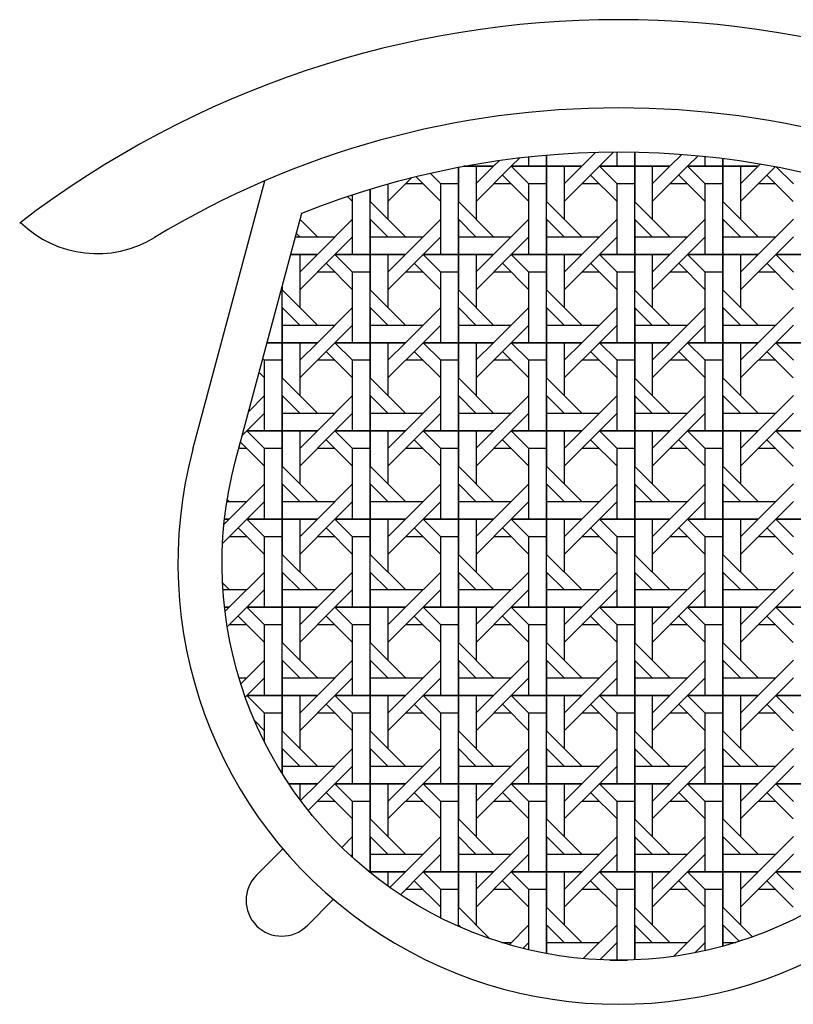
# Model space of a CAD drawing. Units: millimetres. Extents: x 38087 to 52155, y 13996 to 22303.
# Drawn here: x 41541 to 41962, y 16211 to 16746 of the extents above; entities that cross this region are included whole.
import ezdxf

# ---------------------------------------------------------------- set-up
doc = ezdxf.new("R2010")
doc.units = ezdxf.units.MM

# ---------------------------------------------------------------- blocks, each defined once
blk = doc.blocks.new('*X59')
at = {"color": 0}
for p, q in [((209.436, 121.049), (209.169, 120.781)), ((210.355, 121.167), (209.968, 120.781)), ((210.769, 120.781), (210.769, 121.213)), ((211.569, 121.29), (211.569, 120.781)), ((211.569, 120.781), (211.569, 121.29)), ((213.802, 121.415), (213.169, 120.781)), ((214.615, 121.428), (213.968, 120.781)), ((214.769, 120.781), (214.769, 121.429)), ((215.569, 121.422), (215.569, 120.781)), ((215.569, 120.781), (215.569, 121.422)), ((217.71, 121.322), (217.169, 120.781)), ((218.448, 121.26), (217.968, 120.781)), ((218.769, 120.781), (218.769, 121.229)), ((219.569, 121.139), (219.569, 120.781)), ((219.569, 120.781), (219.569, 121.139)), ((207.569, 116.781), (207.569, 120.738)), ((207.569, 120.738), (207.569, 119.181)), ((207.797, 120.781), (209.169, 120.781)), ((209.169, 120.781), (207.797, 120.781)), ((208.368, 119.981), (209.168, 120.781)), ((208.369, 120.781), (208.369, 118.381)), ((208.369, 119.181), (209.969, 120.781)), ((209.968, 120.781), (210.768, 119.981)), ((209.969, 120.781), (211.569, 120.781)), ((211.569, 120.781), (209.969, 120.781)), ((211.569, 116.781), (211.569, 120.781)), ((211.569, 120.781), (211.569, 120.781)), ((211.569, 120.781), (213.169, 120.781)), ((211.569, 120.781), (211.569, 119.181)), ((213.169, 120.781), (211.569, 120.781)), ((212.368, 119.981), (213.168, 120.781)), ((212.369, 120.781), (212.369, 118.381)), ((212.369, 119.181), (213.969, 120.781)), ((213.968, 120.781), (214.768, 119.981)), ((213.969, 120.781), (215.569, 120.781)), ((215.569, 120.781), (213.969, 120.781)), ((215.569, 116.781), (215.569, 120.781)), ((215.569, 120.781), (215.569, 120.781)), ((215.569, 120.781), (217.169, 120.781)), ((215.569, 120.781), (215.569, 119.181)), ((217.169, 120.781), (215.569, 120.781)), ((216.368, 119.981), (217.168, 120.781)), ((216.369, 120.781), (216.369, 118.381)), ((216.369, 119.181), (217.969, 120.781)), ((217.968, 120.781), (218.768, 119.981)), ((217.969, 120.781), (219.569, 120.781)), ((219.569, 120.781), (217.969, 120.781)), ((219.569, 116.781), (219.569, 120.781)), ((219.569, 120.781), (219.569, 120.781)), ((219.569, 120.781), (221.169, 120.781)), ((219.569, 120.781), (219.569, 119.181)), ((221.169, 120.781), (219.569, 120.781)), ((220.369, 120.781), (220.369, 118.381)), ((220.369, 119.981), (221.169, 120.781)), ((220.369, 119.181), (221.956, 120.769)), ((221.277, 120.889), (221.169, 120.781)), ((221.987, 120.763), (222.769, 119.981)), ((204.369, 119.181), (205.46, 120.273)), ((205.634, 120.316), (206.768, 119.181)), ((206.281, 120.469), (206.768, 119.981)), ((209.568, 120.381), (210.768, 119.181)), ((213.568, 120.381), (214.768, 119.181)), ((217.568, 120.381), (218.768, 119.181)), ((221.568, 120.381), (222.768, 119.181)), ((203.569, 116.781), (203.569, 119.748)), ((203.569, 119.748), (203.569, 119.181)), ((204.368, 119.981), (204.37, 119.983)), ((204.369, 119.983), (204.369, 118.381)), ((205.969, 119.981), (205.169, 119.981)), ((206.769, 116.781), (206.769, 119.981)), ((207.569, 119.981), (206.769, 119.981)), ((209.969, 119.981), (209.169, 119.981)), ((210.769, 116.781), (210.769, 119.981)), ((211.569, 119.981), (210.769, 119.981)), ((213.969, 119.981), (213.169, 119.981)), ((214.769, 116.781), (214.769, 119.981)), ((215.569, 119.981), (214.769, 119.981)), ((217.969, 119.981), (217.169, 119.981)), ((218.769, 116.781), (218.769, 119.981)), ((219.569, 119.981), (218.769, 119.981)), ((221.969, 119.981), (221.169, 119.981)), ((202.533, 119.416), (202.768, 119.181)), ((202.769, 116.781), (202.769, 119.495)), ((205.168, 117.581), (203.568, 119.181)), ((209.168, 117.581), (207.568, 119.181)), ((213.168, 117.581), (211.568, 119.181)), ((217.168, 117.581), (215.568, 119.181)), ((221.168, 117.581), (219.568, 119.181)), ((201.168, 117.581), (200.384, 118.365)), ((202.769, 118.381), (201.169, 116.781)), ((204.368, 117.581), (203.568, 118.381)), ((203.569, 118.381), (203.569, 116.781)), ((206.769, 118.381), (205.169, 116.781)), ((208.368, 117.581), (207.568, 118.381)), ((207.569, 118.381), (207.569, 116.781)), ((210.769, 118.381), (209.169, 116.781)), ((212.368, 117.581), (211.568, 118.381)), ((211.569, 118.381), (211.569, 116.781)), ((214.769, 118.381), (213.169, 116.781)), ((216.368, 117.581), (215.568, 118.381)), ((215.569, 118.381), (215.569, 116.781)), ((218.769, 118.381), (217.169, 116.781)), ((220.369, 117.581), (219.568, 118.381)), ((219.569, 118.381), (219.569, 116.781)), ((222.769, 118.381), (221.169, 116.781)), ((200.174, 117.581), (201.969, 117.581)), ((200.368, 117.581), (200.215, 117.734)), ((202.768, 117.581), (201.968, 116.781)), ((203.569, 117.581), (205.969, 117.581)), ((206.768, 117.581), (205.968, 116.781)), ((207.569, 117.581), (209.969, 117.581)), ((210.768, 117.581), (209.968, 116.781)), ((211.569, 117.581), (213.969, 117.581)), ((214.768, 117.581), (213.968, 116.781)), ((215.569, 117.581), (217.969, 117.581)), ((218.768, 117.581), (217.968, 116.781)), ((219.569, 117.581), (221.969, 117.581)), ((222.769, 117.581), (221.968, 116.781)), ((199.96, 116.781), (201.169, 116.781)), ((201.169, 116.781), (199.96, 116.781)), ((200.368, 115.981), (201.168, 116.781)), ((200.369, 116.781), (200.369, 114.381)), ((200.369, 115.181), (201.969, 116.781)), ((201.968, 116.781), (202.768, 115.981)), ((201.969, 116.781), (203.569, 116.781)), ((203.569, 116.781), (201.969, 116.781)), ((203.569, 112.781), (203.569, 116.781)), ((203.569, 116.781), (203.569, 116.781)), ((203.569, 116.781), (205.169, 116.781)), ((203.569, 116.781), (203.569, 115.181)), ((205.169, 116.781), (203.569, 116.781)), ((204.368, 115.981), (205.168, 116.781)), ((204.369, 116.781), (204.369, 114.381)), ((204.369, 115.181), (205.969, 116.781)), ((205.968, 116.781), (206.768, 115.981)), ((205.969, 116.781), (207.569, 116.781)), ((207.569, 116.781), (205.969, 116.781)), ((207.569, 112.781), (207.569, 116.781)), ((207.569, 116.781), (207.569, 116.781)), ((207.569, 116.781), (209.169, 116.781)), ((207.569, 116.781), (207.569, 115.181)), ((209.169, 116.781), (207.569, 116.781)), ((208.368, 115.981), (209.168, 116.781)), ((208.369, 116.781), (208.369, 114.381)), ((208.369, 115.181), (209.969, 116.781)), ((209.968, 116.781), (210.768, 115.981)), ((209.969, 116.781), (211.569, 116.781)), ((211.569, 116.781), (209.969, 116.781)), ((211.569, 112.781), (211.569, 116.781)), ((211.569, 116.781), (211.569, 116.781)), ((211.569, 116.781), (213.169, 116.781)), ((211.569, 116.781), (211.569, 115.181)), ((213.169, 116.781), (211.569, 116.781)), ((212.368, 115.981), (213.168, 116.781)), ((212.369, 116.781), (212.369, 114.381)), ((212.369, 115.181), (213.969, 116.781)), ((213.968, 116.781), (214.768, 115.981)), ((213.969, 116.781), (215.569, 116.781)), ((215.569, 116.781), (213.969, 116.781)), ((215.569, 112.781), (215.569, 116.781)), ((215.569, 116.781), (215.569, 116.781)), ((215.569, 116.781), (217.169, 116.781)), ((215.569, 116.781), (215.569, 115.181)), ((217.169, 116.781), (215.569, 116.781)), ((216.368, 115.981), (217.168, 116.781)), ((216.369, 116.781), (216.369, 114.381)), ((216.369, 115.181), (217.969, 116.781)), ((217.968, 116.781), (218.768, 115.981)), ((217.969, 116.781), (219.569, 116.781)), ((219.569, 116.781), (217.969, 116.781)), ((219.569, 112.781), (219.569, 116.781)), ((219.569, 116.781), (219.569, 116.781)), ((219.569, 116.781), (221.169, 116.781)), ((219.569, 116.781), (219.569, 115.181)), ((221.169, 116.781), (219.569, 116.781)), ((220.369, 116.781), (220.369, 114.381)), ((220.369, 115.981), (221.169, 116.781)), ((220.369, 115.181), (221.969, 116.781)), ((221.969, 116.781), (223.569, 116.781)), ((223.569, 116.781), (221.969, 116.781)), ((221.968, 116.781), (222.769, 115.981)), ((201.568, 116.381), (202.768, 115.181)), ((205.568, 116.381), (206.768, 115.181)), ((209.568, 116.381), (210.768, 115.181)), ((213.568, 116.381), (214.768, 115.181)), ((217.568, 116.381), (218.768, 115.181)), ((221.568, 116.381), (222.768, 115.181)), ((201.969, 115.981), (201.169, 115.981)), ((202.769, 112.781), (202.769, 115.981)), ((203.569, 115.981), (202.769, 115.981)), ((205.969, 115.981), (205.169, 115.981)), ((206.769, 112.781), (206.769, 115.981)), ((207.569, 115.981), (206.769, 115.981)), ((209.969, 115.981), (209.169, 115.981)), ((210.769, 112.781), (210.769, 115.981)), ((211.569, 115.981), (210.769, 115.981)), ((213.969, 115.981), (213.169, 115.981)), ((214.769, 112.781), (214.769, 115.981)), ((215.569, 115.981), (214.769, 115.981)), ((217.969, 115.981), (217.169, 115.981)), ((218.769, 112.781), (218.769, 115.981)), ((219.569, 115.981), (218.769, 115.981)), ((221.969, 115.981), (221.169, 115.981)), ((199.569, 112.781), (199.569, 115.32)), ((199.569, 115.32), (199.569, 115.181)), ((201.168, 113.581), (199.568, 115.181)), ((205.168, 113.581), (203.568, 115.181)), ((209.168, 113.581), (207.568, 115.181)), ((213.168, 113.581), (211.568, 115.181)), ((217.168, 113.581), (215.568, 115.181)), ((221.168, 113.581), (219.568, 115.181)), ((200.368, 113.581), (199.568, 114.381)), ((199.569, 114.381), (199.569, 112.781)), ((202.769, 114.381), (201.169, 112.781)), ((204.368, 113.581), (203.568, 114.381)), ((203.569, 114.381), (203.569, 112.781)), ((206.769, 114.381), (205.169, 112.781)), ((208.368, 113.581), (207.568, 114.381)), ((207.569, 114.381), (207.569, 112.781)), ((210.769, 114.381), (209.169, 112.781)), ((212.368, 113.581), (211.568, 114.381)), ((211.569, 114.381), (211.569, 112.781)), ((214.769, 114.381), (213.169, 112.781)), ((216.368, 113.581), (215.568, 114.381)), ((215.569, 114.381), (215.569, 112.781)), ((218.769, 114.381), (217.169, 112.781)), ((220.369, 113.581), (219.568, 114.381)), ((219.569, 114.381), (219.569, 112.781)), ((222.769, 114.381), (221.169, 112.781)), ((199.569, 113.581), (201.969, 113.581)), ((202.768, 113.581), (201.968, 112.781)), ((203.569, 113.581), (205.969, 113.581)), ((206.768, 113.581), (205.968, 112.781)), ((207.569, 113.581), (209.969, 113.581)), ((210.768, 113.581), (209.968, 112.781)), ((211.569, 113.581), (213.969, 113.581)), ((214.768, 113.581), (213.968, 112.781)), ((215.569, 113.581), (217.969, 113.581)), ((218.768, 113.581), (217.968, 112.781)), ((219.569, 113.581), (221.969, 113.581)), ((222.769, 113.581), (221.968, 112.781)), ((198.888, 112.781), (199.569, 112.781)), ((199.569, 112.781), (198.888, 112.781)), ((199.569, 108.781), (199.569, 112.781)), ((199.569, 112.781), (199.569, 112.781)), ((199.569, 112.781), (201.169, 112.781)), ((199.569, 112.781), (199.569, 111.181)), ((201.169, 112.781), (199.569, 112.781)), ((200.368, 111.981), (201.168, 112.781)), ((200.369, 112.781), (200.369, 110.381)), ((200.369, 111.181), (201.969, 112.781)), ((201.968, 112.781), (202.768, 111.981)), ((201.969, 112.781), (203.569, 112.781)), ((203.569, 112.781), (201.969, 112.781)), ((203.569, 108.781), (203.569, 112.781)), ((203.569, 112.781), (203.569, 112.781)), ((203.569, 112.781), (205.169, 112.781)), ((203.569, 112.781), (203.569, 111.181)), ((205.169, 112.781), (203.569, 112.781)), ((204.368, 111.981), (205.168, 112.781)), ((204.369, 112.781), (204.369, 110.381)), ((204.369, 111.181), (205.969, 112.781)), ((205.968, 112.781), (206.768, 111.981)), ((205.969, 112.781), (207.569, 112.781)), ((207.569, 112.781), (205.969, 112.781)), ((207.569, 108.781), (207.569, 112.781)), ((207.569, 112.781), (207.569, 112.781)), ((207.569, 112.781), (209.169, 112.781)), ((207.569, 112.781), (207.569, 111.181)), ((209.169, 112.781), (207.569, 112.781)), ((208.368, 111.981), (209.168, 112.781)), ((208.369, 112.781), (208.369, 110.381)), ((208.369, 111.181), (209.969, 112.781)), ((209.968, 112.781), (210.768, 111.981)), ((209.969, 112.781), (211.569, 112.781)), ((211.569, 112.781), (209.969, 112.781)), ((211.569, 108.781), (211.569, 112.781)), ((211.569, 112.781), (211.569, 112.781)), ((211.569, 112.781), (213.169, 112.781)), ((211.569, 112.781), (211.569, 111.181)), ((213.169, 112.781), (211.569, 112.781)), ((212.368, 111.981), (213.168, 112.781)), ((212.369, 112.781), (212.369, 110.381)), ((212.369, 111.181), (213.969, 112.781)), ((213.968, 112.781), (214.768, 111.981)), ((213.969, 112.781), (215.569, 112.781)), ((215.569, 112.781), (213.969, 112.781)), ((215.569, 108.781), (215.569, 112.781)), ((215.569, 112.781), (215.569, 112.781)), ((215.569, 112.781), (217.169, 112.781)), ((215.569, 112.781), (215.569, 111.181)), ((217.169, 112.781), (215.569, 112.781)), ((216.368, 111.981), (217.168, 112.781)), ((216.369, 112.781), (216.369, 110.381)), ((216.369, 111.181), (217.969, 112.781)), ((217.968, 112.781), (218.768, 111.981)), ((217.969, 112.781), (219.569, 112.781)), ((219.569, 112.781), (217.969, 112.781)), ((219.569, 108.781), (219.569, 112.781)), ((219.569, 112.781), (219.569, 112.781)), ((219.569, 112.781), (221.169, 112.781)), ((219.569, 112.781), (219.569, 111.181)), ((221.169, 112.781), (219.569, 112.781)), ((220.369, 112.781), (220.369, 110.381)), ((220.369, 111.981), (221.169, 112.781)), ((220.369, 111.181), (221.969, 112.781)), ((221.969, 112.781), (223.569, 112.781)), ((223.569, 112.781), (221.969, 112.781)), ((221.968, 112.781), (222.769, 111.981)), ((201.568, 112.381), (202.768, 111.181)), ((205.568, 112.381), (206.768, 111.181)), ((209.568, 112.381), (210.768, 111.181)), ((213.568, 112.381), (214.768, 111.181)), ((217.568, 112.381), (218.768, 111.181)), ((221.568, 112.381), (222.768, 111.181)), ((198.694, 112.056), (198.768, 111.981)), ((198.769, 108.781), (198.769, 111.981)), ((199.569, 111.981), (198.769, 111.981)), ((201.969, 111.981), (201.169, 111.981)), ((202.769, 108.781), (202.769, 111.981)), ((203.569, 111.981), (202.769, 111.981)), ((205.969, 111.981), (205.169, 111.981)), ((206.769, 108.781), (206.769, 111.981)), ((207.569, 111.981), (206.769, 111.981)), ((209.969, 111.981), (209.169, 111.981)), ((210.769, 108.781), (210.769, 111.981)), ((211.569, 111.981), (210.769, 111.981)), ((213.969, 111.981), (213.169, 111.981)), ((214.769, 108.781), (214.769, 111.981)), ((215.569, 111.981), (214.769, 111.981)), ((217.969, 111.981), (217.169, 111.981)), ((218.769, 108.781), (218.769, 111.981)), ((219.569, 111.981), (218.769, 111.981)), ((221.969, 111.981), (221.169, 111.981)), ((198.525, 111.425), (198.768, 111.181)), ((201.168, 109.581), (199.568, 111.181)), ((205.168, 109.581), (203.568, 111.181)), ((209.168, 109.581), (207.568, 111.181)), ((213.168, 109.581), (211.568, 111.181)), ((217.168, 109.581), (215.568, 111.181)), ((221.168, 109.581), (219.568, 111.181)), ((198.769, 110.381), (198.054, 109.666)), ((200.368, 109.581), (199.568, 110.381)), ((199.569, 110.381), (199.569, 108.781)), ((202.769, 110.381), (201.169, 108.781)), ((204.368, 109.581), (203.568, 110.381)), ((203.569, 110.381), (203.569, 108.781)), ((206.769, 110.381), (205.169, 108.781)), ((208.368, 109.581), (207.568, 110.381)), ((207.569, 110.381), (207.569, 108.781)), ((210.769, 110.381), (209.169, 108.781)), ((212.368, 109.581), (211.568, 110.381)), ((211.569, 110.381), (211.569, 108.781)), ((214.769, 110.381), (213.169, 108.781)), ((216.368, 109.581), (215.568, 110.381)), ((215.569, 110.381), (215.569, 108.781)), ((218.769, 110.381), (217.169, 108.781)), ((220.369, 109.581), (219.568, 110.381)), ((219.569, 110.381), (219.569, 108.781)), ((222.769, 110.381), (221.169, 108.781)), ((198.768, 109.581), (197.968, 108.781)), ((199.569, 109.581), (201.969, 109.581)), ((202.768, 109.581), (201.968, 108.781)), ((203.569, 109.581), (205.969, 109.581)), ((206.768, 109.581), (205.968, 108.781)), ((207.569, 109.581), (209.969, 109.581)), ((210.768, 109.581), (209.968, 108.781)), ((211.569, 109.581), (213.969, 109.581)), ((214.768, 109.581), (213.968, 108.781)), ((215.569, 109.581), (217.969, 109.581)), ((218.768, 109.581), (217.968, 108.781)), ((219.569, 109.581), (221.969, 109.581)), ((222.769, 109.581), (221.968, 108.781)), ((197.761, 108.573), (197.969, 108.781)), ((197.968, 108.781), (198.768, 107.981)), ((197.969, 108.781), (199.569, 108.781)), ((199.569, 108.781), (197.969, 108.781)), ((199.569, 104.781), (199.569, 108.781)), ((199.569, 108.781), (199.569, 108.781)), ((199.569, 108.781), (201.169, 108.781)), ((199.569, 108.781), (199.569, 107.181)), ((201.169, 108.781), (199.569, 108.781)), ((200.368, 107.981), (201.168, 108.781)), ((200.369, 108.781), (200.369, 106.381)), ((200.369, 107.181), (201.969, 108.781)), ((201.968, 108.781), (202.768, 107.981)), ((201.969, 108.781), (203.569, 108.781)), ((203.569, 108.781), (201.969, 108.781)), ((203.569, 104.781), (203.569, 108.781)), ((203.569, 108.781), (203.569, 108.781)), ((203.569, 108.781), (205.169, 108.781)), ((203.569, 108.781), (203.569, 107.181)), ((205.169, 108.781), (203.569, 108.781)), ((204.368, 107.981), (205.168, 108.781)), ((204.369, 108.781), (204.369, 106.381)), ((204.369, 107.181), (205.969, 108.781)), ((205.968, 108.781), (206.768, 107.981)), ((205.969, 108.781), (207.569, 108.781)), ((207.569, 108.781), (205.969, 108.781)), ((207.569, 104.781), (207.569, 108.781)), ((207.569, 108.781), (207.569, 108.781)), ((207.569, 108.781), (209.169, 108.781)), ((207.569, 108.781), (207.569, 107.181)), ((209.169, 108.781), (207.569, 108.781)), ((208.368, 107.981), (209.168, 108.781)), ((208.369, 108.781), (208.369, 106.381)), ((208.369, 107.181), (209.969, 108.781)), ((209.968, 108.781), (210.768, 107.981)), ((209.969, 108.781), (211.569, 108.781)), ((211.569, 108.781), (209.969, 108.781)), ((211.569, 104.781), (211.569, 108.781)), ((211.569, 108.781), (211.569, 108.781)), ((211.569, 108.781), (213.169, 108.781)), ((211.569, 108.781), (211.569, 107.181)), ((213.169, 108.781), (211.569, 108.781)), ((212.368, 107.981), (213.168, 108.781)), ((212.369, 108.781), (212.369, 106.381)), ((212.369, 107.181), (213.969, 108.781)), ((213.968, 108.781), (214.768, 107.981)), ((213.969, 108.781), (215.569, 108.781)), ((215.569, 108.781), (213.969, 108.781)), ((215.569, 104.781), (215.569, 108.781)), ((215.569, 108.781), (215.569, 108.781)), ((215.569, 108.781), (217.169, 108.781)), ((215.569, 108.781), (215.569, 107.181)), ((217.169, 108.781), (215.569, 108.781)), ((216.368, 107.981), (217.168, 108.781)), ((216.369, 108.781), (216.369, 106.381)), ((216.369, 107.181), (217.969, 108.781)), ((217.968, 108.781), (218.768, 107.981)), ((217.969, 108.781), (219.569, 108.781)), ((219.569, 108.781), (217.969, 108.781)), ((219.569, 104.781), (219.569, 108.781)), ((219.569, 108.781), (219.569, 108.781)), ((219.569, 108.781), (221.169, 108.781)), ((219.569, 108.781), (219.569, 107.181)), ((221.169, 108.781), (219.569, 108.781)), ((220.369, 108.781), (220.369, 106.381)), ((220.369, 107.981), (221.169, 108.781)), ((220.369, 107.181), (221.969, 108.781)), ((221.969, 108.781), (223.569, 108.781)), ((223.569, 108.781), (221.969, 108.781)), ((221.968, 108.781), (222.769, 107.981)), ((197.68, 108.27), (198.768, 107.181)), ((201.568, 108.381), (202.768, 107.181)), ((205.568, 108.381), (206.768, 107.181)), ((209.568, 108.381), (210.768, 107.181)), ((213.568, 108.381), (214.768, 107.181)), ((217.568, 108.381), (218.768, 107.181)), ((221.568, 108.381), (222.768, 107.181)), ((197.969, 107.981), (197.602, 107.981)), ((198.769, 104.781), (198.769, 107.981)), ((199.569, 107.981), (198.769, 107.981)), ((201.969, 107.981), (201.169, 107.981)), ((202.769, 104.781), (202.769, 107.981)), ((203.569, 107.981), (202.769, 107.981)), ((205.969, 107.981), (205.169, 107.981)), ((206.769, 104.781), (206.769, 107.981)), ((207.569, 107.981), (206.769, 107.981)), ((209.969, 107.981), (209.169, 107.981)), ((210.769, 104.781), (210.769, 107.981)), ((211.569, 107.981), (210.769, 107.981)), ((213.969, 107.981), (213.169, 107.981)), ((214.769, 104.781), (214.769, 107.981)), ((215.569, 107.981), (214.769, 107.981)), ((217.969, 107.981), (217.169, 107.981)), ((218.769, 104.781), (218.769, 107.981)), ((219.569, 107.981), (218.769, 107.981)), ((221.969, 107.981), (221.169, 107.981)), ((201.168, 105.581), (199.568, 107.181)), ((205.168, 105.581), (203.568, 107.181)), ((209.168, 105.581), (207.568, 107.181)), ((213.168, 105.581), (211.568, 107.181)), ((217.168, 105.581), (215.568, 107.181)), ((221.168, 105.581), (219.568, 107.181)), ((198.769, 106.381), (197.169, 104.781)), ((200.368, 105.581), (199.568, 106.381)), ((199.569, 106.381), (199.569, 104.781)), ((202.769, 106.381), (201.169, 104.781)), ((204.368, 105.581), (203.568, 106.381)), ((203.569, 106.381), (203.569, 104.781)), ((206.769, 106.381), (205.169, 104.781)), ((208.368, 105.581), (207.568, 106.381)), ((207.569, 106.381), (207.569, 104.781)), ((210.769, 106.381), (209.169, 104.781)), ((212.368, 105.581), (211.568, 106.381)), ((211.569, 106.381), (211.569, 104.781)), ((214.769, 106.381), (213.169, 104.781)), ((216.368, 105.581), (215.568, 106.381)), ((215.569, 106.381), (215.569, 104.781)), ((218.769, 106.381), (217.169, 104.781)), ((220.369, 105.581), (219.568, 106.381)), ((219.569, 106.381), (219.569, 104.781)), ((222.769, 106.381), (221.169, 104.781)), ((197.062, 105.581), (197.969, 105.581)), ((197.168, 105.581), (197.077, 105.673)), ((198.768, 105.581), (197.968, 104.781)), ((199.569, 105.581), (201.969, 105.581)), ((202.768, 105.581), (201.968, 104.781)), ((203.569, 105.581), (205.969, 105.581)), ((206.768, 105.581), (205.968, 104.781)), ((207.569, 105.581), (209.969, 105.581)), ((210.768, 105.581), (209.968, 104.781)), ((211.569, 105.581), (213.969, 105.581)), ((214.768, 105.581), (213.968, 104.781)), ((215.569, 105.581), (217.969, 105.581)), ((218.768, 105.581), (217.968, 104.781)), ((219.569, 105.581), (221.969, 105.581)), ((222.769, 105.581), (221.968, 104.781)), ((196.865, 103.678), (197.969, 104.781)), ((196.929, 104.542), (197.168, 104.781)), ((196.955, 104.781), (197.169, 104.781)), ((197.169, 104.781), (196.955, 104.781)), ((197.968, 104.781), (198.768, 103.981)), ((197.969, 104.781), (199.569, 104.781)), ((199.569, 104.781), (197.969, 104.781)), ((199.569, 100.781), (199.569, 104.781)), ((199.569, 104.781), (199.569, 104.781)), ((199.569, 104.781), (201.169, 104.781)), ((199.569, 104.781), (199.569, 103.181)), ((201.169, 104.781), (199.569, 104.781)), ((200.368, 103.981), (201.168, 104.781)), ((200.369, 104.781), (200.369, 102.381)), ((200.369, 103.181), (201.969, 104.781)), ((201.968, 104.781), (202.768, 103.981)), ((201.969, 104.781), (203.569, 104.781)), ((203.569, 104.781), (201.969, 104.781)), ((203.569, 100.781), (203.569, 104.781)), ((203.569, 104.781), (203.569, 104.781)), ((203.569, 104.781), (205.169, 104.781)), ((203.569, 104.781), (203.569, 103.181)), ((205.169, 104.781), (203.569, 104.781)), ((204.368, 103.981), (205.168, 104.781)), ((204.369, 104.781), (204.369, 102.381)), ((204.369, 103.181), (205.969, 104.781)), ((205.968, 104.781), (206.768, 103.981)), ((205.969, 104.781), (207.569, 104.781)), ((207.569, 104.781), (205.969, 104.781)), ((207.569, 100.781), (207.569, 104.781)), ((207.569, 104.781), (207.569, 104.781)), ((207.569, 104.781), (209.169, 104.781)), ((207.569, 104.781), (207.569, 103.181)), ((209.169, 104.781), (207.569, 104.781)), ((208.368, 103.981), (209.168, 104.781)), ((208.369, 104.781), (208.369, 102.381)), ((208.369, 103.181), (209.969, 104.781)), ((209.968, 104.781), (210.768, 103.981)), ((209.969, 104.781), (211.569, 104.781)), ((211.569, 104.781), (209.969, 104.781)), ((211.569, 100.781), (211.569, 104.781)), ((211.569, 104.781), (211.569, 104.781)), ((211.569, 104.781), (213.169, 104.781)), ((211.569, 104.781), (211.569, 103.181)), ((213.169, 104.781), (211.569, 104.781)), ((212.368, 103.981), (213.168, 104.781)), ((212.369, 104.781), (212.369, 102.381)), ((212.369, 103.181), (213.969, 104.781)), ((213.968, 104.781), (214.768, 103.981)), ((213.969, 104.781), (215.569, 104.781)), ((215.569, 104.781), (213.969, 104.781)), ((215.569, 100.781), (215.569, 104.781)), ((215.569, 104.781), (215.569, 104.781)), ((215.569, 104.781), (217.169, 104.781)), ((215.569, 104.781), (215.569, 103.181)), ((217.169, 104.781), (215.569, 104.781)), ((216.368, 103.981), (217.168, 104.781)), ((216.369, 104.781), (216.369, 102.381)), ((216.369, 103.181), (217.969, 104.781)), ((217.968, 104.781), (218.768, 103.981)), ((217.969, 104.781), (219.569, 104.781)), ((219.569, 104.781), (217.969, 104.781)), ((219.569, 100.781), (219.569, 104.781)), ((219.569, 104.781), (219.569, 104.781)), ((219.569, 104.781), (221.169, 104.781)), ((219.569, 104.781), (219.569, 103.181)), ((221.169, 104.781), (219.569, 104.781)), ((220.369, 104.781), (220.369, 102.381)), ((220.369, 103.981), (221.169, 104.781)), ((220.369, 103.181), (221.969, 104.781)), ((221.969, 104.781), (223.569, 104.781)), ((223.569, 104.781), (221.969, 104.781)), ((221.968, 104.781), (222.769, 103.981)), ((197.568, 104.381), (198.768, 103.181)), ((201.568, 104.381), (202.768, 103.181)), ((205.568, 104.381), (206.768, 103.181)), ((209.568, 104.381), (210.768, 103.181)), ((213.568, 104.381), (214.768, 103.181)), ((217.568, 104.381), (218.768, 103.181)), ((221.568, 104.381), (222.768, 103.181)), ((197.969, 103.981), (197.169, 103.981)), ((198.769, 100.781), (198.769, 103.981)), ((199.569, 103.981), (198.769, 103.981)), ((201.969, 103.981), (201.169, 103.981)), ((202.769, 100.781), (202.769, 103.981)), ((203.569, 103.981), (202.769, 103.981)), ((205.969, 103.981), (205.169, 103.981)), ((206.769, 100.781), (206.769, 103.981)), ((207.569, 103.981), (206.769, 103.981)), ((209.969, 103.981), (209.169, 103.981)), ((210.769, 100.781), (210.769, 103.981)), ((211.569, 103.981), (210.769, 103.981)), ((213.969, 103.981), (213.169, 103.981)), ((214.769, 100.781), (214.769, 103.981)), ((215.569, 103.981), (214.769, 103.981)), ((217.969, 103.981), (217.169, 103.981)), ((218.769, 100.781), (218.769, 103.981)), ((219.569, 103.981), (218.769, 103.981)), ((221.969, 103.981), (221.169, 103.981)), ((201.168, 101.581), (199.568, 103.181)), ((205.168, 101.581), (203.568, 103.181)), ((209.168, 101.581), (207.568, 103.181)), ((213.168, 101.581), (211.568, 103.181)), ((217.168, 101.581), (215.568, 103.181)), ((221.168, 101.581), (219.568, 103.181)), ((198.769, 102.381), (197.169, 100.781)), ((200.368, 101.581), (199.568, 102.381)), ((199.569, 102.381), (199.569, 100.781)), ((202.769, 102.381), (201.169, 100.781)), ((204.368, 101.581), (203.568, 102.381)), ((203.569, 102.381), (203.569, 100.781)), ((206.769, 102.381), (205.169, 100.781)), ((208.368, 101.581), (207.568, 102.381)), ((207.569, 102.381), (207.569, 100.781)), ((210.769, 102.381), (209.169, 100.781)), ((212.368, 101.581), (211.568, 102.381)), ((211.569, 102.381), (211.569, 100.781)), ((214.769, 102.381), (213.169, 100.781)), ((216.368, 101.581), (215.568, 102.381)), ((215.569, 102.381), (215.569, 100.781)), ((218.769, 102.381), (217.169, 100.781)), ((220.369, 101.581), (219.568, 102.381)), ((219.569, 102.381), (219.569, 100.781)), ((222.769, 102.381), (221.169, 100.781)), ((197.168, 101.581), (196.865, 101.885)), ((196.882, 101.581), (197.969, 101.581)), ((198.768, 101.581), (197.968, 100.781)), ((199.569, 101.581), (201.969, 101.581)), ((202.768, 101.581), (201.968, 100.781)), ((203.569, 101.581), (205.969, 101.581)), ((206.768, 101.581), (205.968, 100.781)), ((207.569, 101.581), (209.969, 101.581)), ((210.768, 101.581), (209.968, 100.781)), ((211.569, 101.581), (213.969, 101.581)), ((214.768, 101.581), (213.968, 100.781)), ((215.569, 101.581), (217.969, 101.581)), ((218.768, 101.581), (217.968, 100.781)), ((219.569, 101.581), (221.969, 101.581)), ((222.769, 101.581), (221.968, 100.781)), ((196.954, 100.781), (197.169, 100.781)), ((197.169, 100.781), (196.954, 100.781)), ((196.976, 100.589), (197.168, 100.781)), ((197.076, 99.888), (197.969, 100.781)), ((197.968, 100.781), (198.768, 99.981)), ((197.969, 100.781), (199.569, 100.781)), ((199.569, 100.781), (197.969, 100.781)), ((199.569, 96.781), (199.569, 100.781)), ((199.569, 100.781), (199.569, 100.781)), ((199.569, 100.781), (201.169, 100.781)), ((199.569, 100.781), (199.569, 99.181)), ((201.169, 100.781), (199.569, 100.781)), ((200.368, 99.981), (201.168, 100.781)), ((200.369, 100.781), (200.369, 98.381)), ((200.369, 99.181), (201.969, 100.781)), ((201.968, 100.781), (202.768, 99.981)), ((201.969, 100.781), (203.569, 100.781)), ((203.569, 100.781), (201.969, 100.781)), ((203.569, 96.781), (203.569, 100.781)), ((203.569, 100.781), (203.569, 100.781)), ((203.569, 100.781), (205.169, 100.781)), ((203.569, 100.781), (203.569, 99.181)), ((205.169, 100.781), (203.569, 100.781)), ((204.368, 99.981), (205.168, 100.781)), ((204.369, 100.781), (204.369, 98.381)), ((204.369, 99.181), (205.969, 100.781)), ((205.968, 100.781), (206.768, 99.981)), ((205.969, 100.781), (207.569, 100.781)), ((207.569, 100.781), (205.969, 100.781)), ((207.569, 96.781), (207.569, 100.781)), ((207.569, 100.781), (207.569, 100.781)), ((207.569, 100.781), (209.169, 100.781)), ((207.569, 100.781), (207.569, 99.181)), ((209.169, 100.781), (207.569, 100.781)), ((208.368, 99.981), (209.168, 100.781)), ((208.369, 100.781), (208.369, 98.381)), ((208.369, 99.181), (209.969, 100.781)), ((209.968, 100.781), (210.768, 99.981)), ((209.969, 100.781), (211.569, 100.781)), ((211.569, 100.781), (209.969, 100.781)), ((211.569, 96.781), (211.569, 100.781)), ((211.569, 100.781), (211.569, 100.781)), ((211.569, 100.781), (213.169, 100.781)), ((211.569, 100.781), (211.569, 99.181)), ((213.169, 100.781), (211.569, 100.781)), ((212.368, 99.981), (213.168, 100.781)), ((212.369, 100.781), (212.369, 98.381)), ((212.369, 99.181), (213.969, 100.781)), ((213.968, 100.781), (214.768, 99.981)), ((213.969, 100.781), (215.569, 100.781)), ((215.569, 100.781), (213.969, 100.781)), ((215.569, 96.781), (215.569, 100.781)), ((215.569, 100.781), (215.569, 100.781)), ((215.569, 100.781), (217.169, 100.781)), ((215.569, 100.781), (215.569, 99.181)), ((217.169, 100.781), (215.569, 100.781)), ((216.368, 99.981), (217.168, 100.781)), ((216.369, 100.781), (216.369, 98.381)), ((216.369, 99.181), (217.969, 100.781)), ((217.968, 100.781), (218.768, 99.981)), ((217.969, 100.781), (219.569, 100.781)), ((219.569, 100.781), (217.969, 100.781)), ((219.569, 96.781), (219.569, 100.781)), ((219.569, 100.781), (219.569, 100.781)), ((219.569, 100.781), (221.169, 100.781)), ((219.569, 100.781), (219.569, 99.181)), ((221.169, 100.781), (219.569, 100.781)), ((220.369, 100.781), (220.369, 98.381)), ((220.369, 99.981), (221.169, 100.781)), ((220.369, 99.181), (221.969, 100.781)), ((221.969, 100.781), (223.569, 100.781)), ((223.569, 100.781), (221.969, 100.781)), ((221.968, 100.781), (222.769, 99.981)), ((197.568, 100.381), (198.768, 99.181)), ((201.568, 100.381), (202.768, 99.181)), ((205.568, 100.381), (206.768, 99.181)), ((209.568, 100.381), (210.768, 99.181)), ((213.568, 100.381), (214.768, 99.181)), ((217.568, 100.381), (218.768, 99.181)), ((221.568, 100.381), (222.768, 99.181)), ((197.969, 99.981), (197.169, 99.981)), ((198.769, 96.781), (198.769, 99.981)), ((199.569, 99.981), (198.769, 99.981)), ((201.969, 99.981), (201.169, 99.981)), ((202.769, 96.781), (202.769, 99.981)), ((203.569, 99.981), (202.769, 99.981)), ((205.969, 99.981), (205.169, 99.981)), ((206.769, 96.781), (206.769, 99.981)), ((207.569, 99.981), (206.769, 99.981)), ((209.969, 99.981), (209.169, 99.981)), ((210.769, 96.781), (210.769, 99.981)), ((211.569, 99.981), (210.769, 99.981)), ((213.969, 99.981), (213.169, 99.981)), ((214.769, 96.781), (214.769, 99.981)), ((215.569, 99.981), (214.769, 99.981)), ((217.969, 99.981), (217.169, 99.981)), ((218.769, 96.781), (218.769, 99.981)), ((219.569, 99.981), (218.769, 99.981)), ((221.969, 99.981), (221.169, 99.981)), ((201.168, 97.581), (199.568, 99.181)), ((205.168, 97.581), (203.568, 99.181)), ((209.168, 97.581), (207.568, 99.181)), ((213.168, 97.581), (211.568, 99.181)), ((217.168, 97.581), (215.568, 99.181)), ((221.168, 97.581), (219.568, 99.181)), ((198.769, 98.381), (197.694, 97.307)), ((200.368, 97.581), (199.568, 98.381)), ((199.569, 98.381), (199.569, 96.781)), ((202.769, 98.381), (201.169, 96.781)), ((204.368, 97.581), (203.568, 98.381)), ((203.569, 98.381), (203.569, 96.781)), ((206.769, 98.381), (205.169, 96.781)), ((208.368, 97.581), (207.568, 98.381)), ((207.569, 98.381), (207.569, 96.781)), ((210.769, 98.381), (209.169, 96.781)), ((212.368, 97.581), (211.568, 98.381)), ((211.569, 98.381), (211.569, 96.781)), ((214.769, 98.381), (213.169, 96.781)), ((216.368, 97.581), (215.568, 98.381)), ((215.569, 98.381), (215.569, 96.781)), ((218.769, 98.381), (217.169, 96.781)), ((220.369, 97.581), (219.568, 98.381)), ((219.569, 98.381), (219.569, 96.781)), ((222.769, 98.381), (221.169, 96.781)), ((197.609, 97.581), (197.969, 97.581)), ((198.768, 97.581), (197.968, 96.781)), ((199.569, 97.581), (201.969, 97.581)), ((202.768, 97.581), (201.968, 96.781)), ((203.569, 97.581), (205.969, 97.581)), ((206.768, 97.581), (205.968, 96.781)), ((207.569, 97.581), (209.969, 97.581)), ((210.768, 97.581), (209.968, 96.781)), ((211.569, 97.581), (213.969, 97.581)), ((214.768, 97.581), (213.968, 96.781)), ((215.569, 97.581), (217.969, 97.581)), ((218.768, 97.581), (217.968, 96.781)), ((219.569, 97.581), (221.969, 97.581)), ((222.769, 97.581), (221.968, 96.781)), ((197.896, 96.709), (197.969, 96.781)), ((197.968, 96.781), (198.768, 95.981)), ((197.969, 96.781), (199.569, 96.781)), ((199.569, 96.781), (197.969, 96.781)), ((199.569, 93.253), (199.569, 96.781)), ((199.569, 96.781), (199.569, 96.781)), ((199.569, 96.781), (201.169, 96.781)), ((199.569, 96.781), (199.569, 95.181)), ((201.169, 96.781), (199.569, 96.781)), ((200.368, 95.981), (201.168, 96.781)), ((200.369, 96.781), (200.369, 94.381)), ((200.369, 95.181), (201.969, 96.781)), ((201.968, 96.781), (202.768, 95.981)), ((201.969, 96.781), (203.569, 96.781)), ((203.569, 96.781), (201.969, 96.781)), ((203.569, 92.781), (203.569, 96.781)), ((203.569, 96.781), (203.569, 96.781)), ((203.569, 96.781), (205.169, 96.781)), ((203.569, 96.781), (203.569, 95.181)), ((205.169, 96.781), (203.569, 96.781)), ((204.368, 95.981), (205.168, 96.781)), ((204.369, 96.781), (204.369, 94.381)), ((204.369, 95.181), (205.969, 96.781)), ((205.968, 96.781), (206.768, 95.981)), ((205.969, 96.781), (207.569, 96.781)), ((207.569, 96.781), (205.969, 96.781)), ((207.569, 92.781), (207.569, 96.781)), ((207.569, 96.781), (207.569, 96.781)), ((207.569, 96.781), (209.169, 96.781)), ((207.569, 96.781), (207.569, 95.181)), ((209.169, 96.781), (207.569, 96.781)), ((208.368, 95.981), (209.168, 96.781)), ((208.369, 96.781), (208.369, 94.381)), ((208.369, 95.181), (209.969, 96.781)), ((209.968, 96.781), (210.768, 95.981)), ((209.969, 96.781), (211.569, 96.781)), ((211.569, 96.781), (209.969, 96.781)), ((211.569, 92.781), (211.569, 96.781)), ((211.569, 96.781), (211.569, 96.781)), ((211.569, 96.781), (213.169, 96.781)), ((211.569, 96.781), (211.569, 95.181)), ((213.169, 96.781), (211.569, 96.781)), ((212.368, 95.981), (213.168, 96.781)), ((212.369, 96.781), (212.369, 94.381)), ((212.369, 95.181), (213.969, 96.781)), ((213.968, 96.781), (214.768, 95.981)), ((213.969, 96.781), (215.569, 96.781)), ((215.569, 96.781), (213.969, 96.781)), ((215.569, 92.781), (215.569, 96.781)), ((215.569, 96.781), (215.569, 96.781)), ((215.569, 96.781), (217.169, 96.781)), ((215.569, 96.781), (215.569, 95.181)), ((217.169, 96.781), (215.569, 96.781)), ((216.368, 95.981), (217.168, 96.781)), ((216.369, 96.781), (216.369, 94.381)), ((216.369, 95.181), (217.969, 96.781)), ((217.968, 96.781), (218.768, 95.981)), ((217.969, 96.781), (219.569, 96.781)), ((219.569, 96.781), (217.969, 96.781)), ((219.569, 92.781), (219.569, 96.781)), ((219.569, 96.781), (219.569, 96.781)), ((219.569, 96.781), (221.169, 96.781)), ((219.569, 96.781), (219.569, 95.181)), ((221.169, 96.781), (219.569, 96.781)), ((220.369, 96.781), (220.369, 94.381)), ((220.369, 95.981), (221.169, 96.781)), ((220.369, 95.181), (221.969, 96.781)), ((221.969, 96.781), (223.569, 96.781)), ((223.569, 96.781), (221.969, 96.781)), ((221.968, 96.781), (222.769, 95.981)), ((201.568, 96.381), (202.768, 95.181)), ((205.568, 96.381), (206.768, 95.181)), ((209.568, 96.381), (210.768, 95.181)), ((213.568, 96.381), (214.768, 95.181)), ((217.568, 96.381), (218.768, 95.181)), ((221.568, 96.381), (222.768, 95.181)), ((198.324, 95.625), (198.768, 95.181)), ((198.769, 94.676), (198.769, 95.981)), ((199.569, 95.981), (198.769, 95.981)), ((201.969, 95.981), (201.169, 95.981)), ((202.769, 92.781), (202.769, 95.981)), ((203.569, 95.981), (202.769, 95.981)), ((205.969, 95.981), (205.169, 95.981)), ((206.769, 92.781), (206.769, 95.981)), ((207.569, 95.981), (206.769, 95.981)), ((209.969, 95.981), (209.169, 95.981)), ((210.769, 92.781), (210.769, 95.981)), ((211.569, 95.981), (210.769, 95.981)), ((213.969, 95.981), (213.169, 95.981)), ((214.769, 92.781), (214.769, 95.981)), ((215.569, 95.981), (214.769, 95.981)), ((217.969, 95.981), (217.169, 95.981)), ((218.769, 92.781), (218.769, 95.981)), ((219.569, 95.981), (218.769, 95.981)), ((221.969, 95.981), (221.169, 95.981)), ((201.168, 93.581), (199.568, 95.181)), ((205.168, 93.581), (203.568, 95.181)), ((209.168, 93.581), (207.568, 95.181)), ((213.168, 93.581), (211.568, 95.181)), ((217.168, 93.581), (215.568, 95.181)), ((221.168, 93.581), (219.568, 95.181)), ((200.368, 93.581), (199.568, 94.381)), ((199.569, 94.381), (199.569, 93.253)), ((202.769, 94.381), (201.169, 92.781)), ((204.368, 93.581), (203.568, 94.381)), ((203.569, 94.381), (203.569, 92.781)), ((206.769, 94.381), (205.169, 92.781)), ((208.368, 93.581), (207.568, 94.381)), ((207.569, 94.381), (207.569, 92.781)), ((210.769, 94.381), (209.169, 92.781)), ((212.368, 93.581), (211.568, 94.381)), ((211.569, 94.381), (211.569, 92.781)), ((214.769, 94.381), (213.169, 92.781)), ((216.368, 93.581), (215.568, 94.381)), ((215.569, 94.381), (215.569, 92.781)), ((218.769, 94.381), (217.169, 92.781)), ((220.369, 93.581), (219.568, 94.381)), ((219.569, 94.381), (219.569, 92.781)), ((222.769, 94.381), (221.169, 92.781)), ((199.569, 93.581), (201.969, 93.581)), ((202.768, 93.581), (201.968, 92.781)), ((203.569, 93.581), (205.969, 93.581)), ((206.768, 93.581), (205.968, 92.781)), ((207.569, 93.581), (209.969, 93.581)), ((210.768, 93.581), (209.968, 92.781)), ((211.569, 93.581), (213.969, 93.581)), ((214.768, 93.581), (213.968, 92.781)), ((215.569, 93.581), (217.969, 93.581)), ((218.768, 93.581), (217.968, 92.781)), ((219.569, 93.581), (221.969, 93.581)), ((222.769, 93.581), (221.968, 92.781)), ((199.873, 92.781), (201.169, 92.781)), ((201.169, 92.781), (199.873, 92.781)), ((200.369, 92.781), (200.369, 92.076)), ((200.409, 92.022), (201.168, 92.781)), ((200.757, 91.57), (201.969, 92.781)), ((201.968, 92.781), (202.768, 91.981)), ((201.969, 92.781), (203.569, 92.781)), ((203.569, 92.781), (201.969, 92.781)), ((203.569, 88.781), (203.569, 92.781)), ((203.569, 92.781), (203.569, 92.781)), ((203.569, 92.781), (205.169, 92.781)), ((203.569, 92.781), (203.569, 91.181)), ((205.169, 92.781), (203.569, 92.781)), ((204.368, 91.981), (205.168, 92.781)), ((204.369, 92.781), (204.369, 90.381)), ((204.369, 91.181), (205.969, 92.781)), ((205.968, 92.781), (206.768, 91.981)), ((205.969, 92.781), (207.569, 92.781)), ((207.569, 92.781), (205.969, 92.781)), ((207.569, 88.781), (207.569, 92.781)), ((207.569, 92.781), (207.569, 92.781)), ((207.569, 92.781), (209.169, 92.781)), ((207.569, 92.781), (207.569, 91.181)), ((209.169, 92.781), (207.569, 92.781)), ((208.368, 91.981), (209.168, 92.781)), ((208.369, 92.781), (208.369, 90.381)), ((208.369, 91.181), (209.969, 92.781)), ((209.968, 92.781), (210.768, 91.981)), ((209.969, 92.781), (211.569, 92.781)), ((211.569, 92.781), (209.969, 92.781)), ((211.569, 88.781), (211.569, 92.781)), ((211.569, 92.781), (211.569, 92.781)), ((211.569, 92.781), (213.169, 92.781)), ((211.569, 92.781), (211.569, 91.181)), ((213.169, 92.781), (211.569, 92.781)), ((212.368, 91.981), (213.168, 92.781)), ((212.369, 92.781), (212.369, 90.381)), ((212.369, 91.181), (213.969, 92.781)), ((213.968, 92.781), (214.768, 91.981)), ((213.969, 92.781), (215.569, 92.781)), ((215.569, 92.781), (213.969, 92.781)), ((215.569, 88.781), (215.569, 92.781)), ((215.569, 92.781), (215.569, 92.781)), ((215.569, 92.781), (217.169, 92.781)), ((215.569, 92.781), (215.569, 91.181)), ((217.169, 92.781), (215.569, 92.781)), ((216.368, 91.981), (217.168, 92.781)), ((216.369, 92.781), (216.369, 90.381)), ((216.369, 91.181), (217.969, 92.781)), ((217.968, 92.781), (218.768, 91.981)), ((217.969, 92.781), (219.569, 92.781)), ((219.569, 92.781), (217.969, 92.781)), ((219.569, 88.781), (219.569, 92.781)), ((219.569, 92.781), (219.569, 92.781)), ((219.569, 92.781), (221.169, 92.781)), ((219.569, 92.781), (219.569, 91.181)), ((221.169, 92.781), (219.569, 92.781)), ((220.369, 92.781), (220.369, 90.381)), ((220.369, 91.981), (221.169, 92.781)), ((220.369, 91.181), (221.969, 92.781)), ((221.969, 92.781), (223.569, 92.781)), ((223.569, 92.781), (221.969, 92.781)), ((221.968, 92.781), (222.769, 91.981)), ((201.568, 92.381), (202.768, 91.181)), ((205.568, 92.381), (206.768, 91.181)), ((209.568, 92.381), (210.768, 91.181)), ((213.568, 92.381), (214.768, 91.181)), ((217.568, 92.381), (218.768, 91.181)), ((221.568, 92.381), (222.768, 91.181)), ((201.969, 91.981), (201.169, 91.981)), ((202.769, 89.427), (202.769, 91.981)), ((203.569, 91.981), (202.769, 91.981)), ((205.969, 91.981), (205.169, 91.981)), ((206.769, 88.781), (206.769, 91.981)), ((207.569, 91.981), (206.769, 91.981)), ((209.969, 91.981), (209.169, 91.981)), ((210.769, 88.781), (210.769, 91.981)), ((211.569, 91.981), (210.769, 91.981)), ((213.969, 91.981), (213.169, 91.981)), ((214.769, 88.781), (214.769, 91.981)), ((215.569, 91.981), (214.769, 91.981)), ((217.969, 91.981), (217.169, 91.981)), ((218.769, 88.781), (218.769, 91.981)), ((219.569, 91.981), (218.769, 91.981)), ((221.969, 91.981), (221.169, 91.981)), ((205.168, 89.581), (203.568, 91.181)), ((209.168, 89.581), (207.568, 91.181)), ((213.168, 89.581), (211.568, 91.181)), ((217.168, 89.581), (215.568, 91.181)), ((221.168, 89.581), (219.568, 91.181)), ((202.769, 90.381), (202.276, 89.889)), ((204.368, 89.581), (203.568, 90.381)), ((203.569, 90.381), (203.569, 88.781)), ((206.769, 90.381), (205.169, 88.781)), ((208.368, 89.581), (207.568, 90.381)), ((207.569, 90.381), (207.569, 88.781)), ((210.769, 90.381), (209.169, 88.781)), ((212.368, 89.581), (211.568, 90.381)), ((211.569, 90.381), (211.569, 88.781)), ((214.769, 90.381), (213.169, 88.781)), ((216.368, 89.581), (215.568, 90.381)), ((215.569, 90.381), (215.569, 88.781)), ((218.769, 90.381), (217.169, 88.781)), ((220.369, 89.581), (219.568, 90.381)), ((219.569, 90.381), (219.569, 88.781)), ((222.769, 90.381), (221.169, 88.781)), ((202.768, 89.581), (202.688, 89.5)), ((203.569, 89.581), (205.969, 89.581)), ((206.768, 89.581), (205.968, 88.781)), ((207.569, 89.581), (209.969, 89.581)), ((210.768, 89.581), (209.968, 88.781)), ((211.569, 89.581), (213.969, 89.581)), ((214.768, 89.581), (213.968, 88.781)), ((215.569, 89.581), (217.969, 89.581)), ((218.768, 89.581), (217.968, 88.781)), ((219.569, 89.581), (221.969, 89.581)), ((222.769, 89.581), (221.968, 88.781)), ((203.523, 88.781), (203.569, 88.781)), ((203.569, 88.781), (203.523, 88.781)), ((203.569, 88.745), (203.569, 88.781)), ((203.569, 88.781), (203.569, 88.781)), ((203.569, 88.781), (205.169, 88.781)), ((203.569, 88.781), (203.569, 88.745)), ((205.169, 88.781), (203.569, 88.781)), ((204.369, 88.781), (204.369, 88.138)), ((204.46, 88.073), (205.168, 88.781)), ((204.936, 87.748), (205.969, 88.781)), ((205.968, 88.781), (206.768, 87.981)), ((205.969, 88.781), (207.569, 88.781)), ((207.569, 88.781), (205.969, 88.781)), ((207.569, 86.312), (207.569, 88.781)), ((207.569, 88.781), (207.569, 88.781)), ((207.569, 88.781), (209.169, 88.781)), ((207.569, 88.781), (207.569, 87.181)), ((209.169, 88.781), (207.569, 88.781)), ((208.368, 87.981), (209.168, 88.781)), ((208.369, 88.781), (208.369, 86.381)), ((208.369, 87.181), (209.969, 88.781)), ((209.968, 88.781), (210.768, 87.981)), ((209.969, 88.781), (211.569, 88.781)), ((211.569, 88.781), (209.969, 88.781)), ((211.569, 85.077), (211.569, 88.781)), ((211.569, 88.781), (211.569, 88.781)), ((211.569, 88.781), (213.169, 88.781)), ((211.569, 88.781), (211.569, 87.181)), ((213.169, 88.781), (211.569, 88.781)), ((212.368, 87.981), (213.168, 88.781)), ((212.369, 88.781), (212.369, 86.381)), ((212.369, 87.181), (213.969, 88.781)), ((213.968, 88.781), (214.768, 87.981)), ((213.969, 88.781), (215.569, 88.781)), ((215.569, 88.781), (213.969, 88.781)), ((215.569, 84.792), (215.569, 88.781)), ((215.569, 88.781), (215.569, 88.781)), ((215.569, 88.781), (217.169, 88.781)), ((215.569, 88.781), (215.569, 87.181)), ((217.169, 88.781), (215.569, 88.781)), ((216.368, 87.981), (217.168, 88.781)), ((216.369, 88.781), (216.369, 86.381)), ((216.369, 87.181), (217.969, 88.781)), ((217.968, 88.781), (218.768, 87.981)), ((217.969, 88.781), (219.569, 88.781)), ((219.569, 88.781), (217.969, 88.781)), ((219.569, 85.408), (219.569, 88.781)), ((219.569, 88.781), (219.569, 88.781)), ((219.569, 88.781), (221.169, 88.781)), ((219.569, 88.781), (219.569, 87.181)), ((221.169, 88.781), (219.569, 88.781)), ((220.369, 88.781), (220.369, 86.381)), ((220.369, 87.981), (221.169, 88.781)), ((220.369, 87.181), (221.969, 88.781)), ((221.969, 88.781), (223.569, 88.781)), ((223.569, 88.781), (221.969, 88.781)), ((221.968, 88.781), (222.769, 87.981)), ((205.969, 87.981), (205.169, 87.981)), ((205.568, 88.381), (206.768, 87.181)), ((206.769, 86.689), (206.769, 87.981)), ((207.569, 87.981), (206.769, 87.981)), ((209.969, 87.981), (209.169, 87.981)), ((209.568, 88.381), (210.768, 87.181)), ((210.769, 85.244), (210.769, 87.981)), ((211.569, 87.981), (210.769, 87.981)), ((213.969, 87.981), (213.169, 87.981)), ((213.568, 88.381), (214.768, 87.181)), ((214.769, 84.781), (214.769, 87.981)), ((215.569, 87.981), (214.769, 87.981)), ((217.969, 87.981), (217.169, 87.981)), ((217.568, 88.381), (218.768, 87.181)), ((218.769, 85.21), (218.769, 87.981)), ((219.569, 87.981), (218.769, 87.981)), ((221.969, 87.981), (221.169, 87.981)), ((221.568, 88.381), (222.768, 87.181)), ((208.997, 85.752), (207.568, 87.181)), ((213.168, 85.581), (211.568, 87.181)), ((217.168, 85.581), (215.568, 87.181)), ((220.917, 85.833), (219.568, 87.181)), ((207.691, 86.258), (207.568, 86.381)), ((207.569, 86.381), (207.569, 86.312)), ((210.769, 86.381), (209.866, 85.479)), ((212.368, 85.581), (211.568, 86.381)), ((211.569, 86.381), (211.569, 85.077)), ((214.769, 86.381), (213.236, 84.849)), ((216.368, 85.581), (215.568, 86.381)), ((215.569, 86.381), (215.569, 84.792)), ((218.769, 86.381), (217.338, 84.951)), ((220.319, 85.63), (219.568, 86.381)), ((219.569, 86.381), (219.569, 85.408)), ((209.522, 85.581), (209.969, 85.581)), ((210.768, 85.581), (210.497, 85.309)), ((211.569, 85.581), (213.969, 85.581)), ((214.768, 85.581), (213.985, 84.797)), ((215.569, 85.581), (217.969, 85.581)), ((218.768, 85.581), (218.299, 85.112)), ((219.569, 85.581), (220.163, 85.581)), ((214.446, 84.781), (215.24, 84.781)), ((215.24, 84.781), (214.446, 84.781))]:
    blk.add_line(p, q, dxfattribs=at)
blk = doc.blocks.new('A$C59F57BC4')
for p, q in [((78.64, 251.13), (111.25, 372.83)), ((107.47, 57.94), (119.4, 69.87)), ((130.4, 35.02), (142.33, 46.95))]:
    blk.add_line(p, q)
blk.add_lwpolyline([(415.63, 358.14), (445.69, 245.95, -1.303225), (97.96, 245.95), (128.02, 358.14, -0.192955)], format="xyb", close=True)
for centre, radius, start, end in [((271.82, -0.63), 446.52, 52.5, 127.5), ((271.82, -0.63), 406.52, 58.7879, 121.2121), ((35.25, 389.81), 50, 225.8418, 301.2121), ((271.82, 199.37), 200, 165, 15), ((118.94, 46.48), 16.21, 135, 315)]:
    blk.add_arc(centre, radius, start, end)
at = {"xscale": 10, "yscale": 10, "zscale": 10}
blk.add_blockref('*X59', (-1876.6, -828.4), dxfattribs=at)

msp = doc.modelspace()

# ---------------------------------------------------------------- block references
at = {"xscale": 1.2, "yscale": 1.2, "zscale": 1.2}
msp.add_blockref('A$C59F57BC4', (41540.94, 16211.27), dxfattribs=at)

doc.saveas('drawing.dxf')
